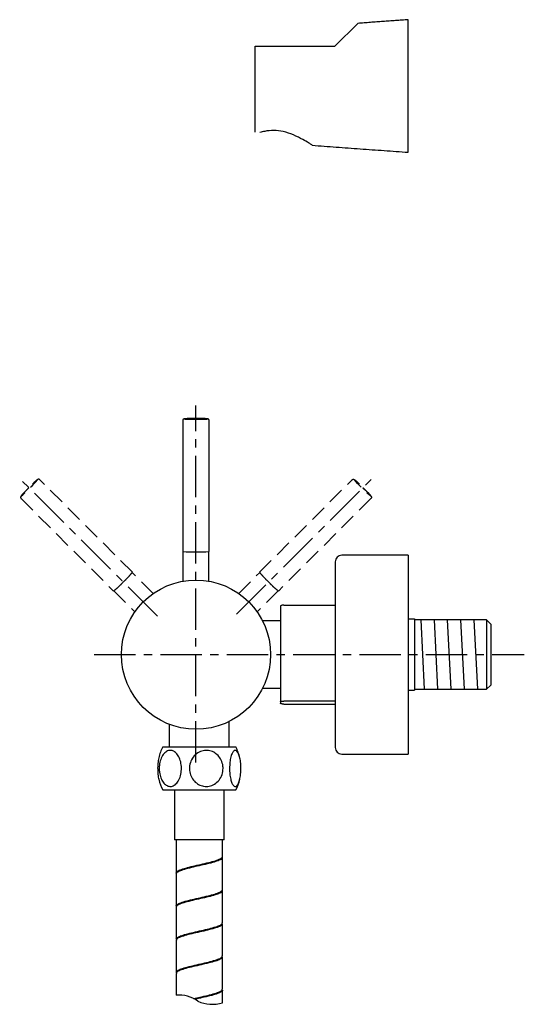
# Model space of a CAD drawing. Units: millimetres. Extents: x -1188 to 210, y -110 to 1124.
# Drawn here: x -322 to -170, y -110 to 187 of the extents above; entities that cross this region are included whole.
import ezdxf

# ---------------------------------------------------------------- set-up
doc = ezdxf.new("R2010")
doc.units = ezdxf.units.MM
doc.linetypes.add('CENTER', pattern=[2, 1.25, -0.25, 0.25, -0.25])
doc.linetypes.add('HIDDEN', pattern=[0.375, 0.25, -0.125])
for name, color, linetype in [('A1', 7, 'Continuous'), ('A2', 1, 'CENTER'), ('A3', 3, 'HIDDEN')]:
    doc.layers.add(name, color=color, linetype=linetype)

msp = doc.modelspace()

# ---------------------------------------------------------------- linework, layer by layer
at = {"color": 7, "linetype": 'Continuous', "lineweight": 25}
for p, q in [((-276.8, -25.77), (-276.8, -32.59)), ((-258.7, -32.59), (-258.7, -24.89)), ((-278.75, -32.59), (-271.41, -32.59)), ((-271.41, -32.59), (-256.75, -32.59)), ((-278.75, -45.59), (-271.41, -45.59)), ((-275.25, -45.59), (-275.25, -60.59)), ((-271.41, -45.59), (-256.75, -45.59)), ((-260.25, -60.59), (-260.25, -45.59)), ((-260.25, -60.59), (-275.25, -60.59)), ((-274.75, -60.59), (-274.75, -70.65)), ((-260.75, -65.65), (-260.75, -60.59)), ((-260.75, -75.65), (-260.75, -65.95)), ((-274.75, -70.95), (-274.75, -80.65)), ((-260.75, -85.65), (-260.75, -75.95)), ((-274.75, -80.95), (-274.75, -90.65)), ((-260.75, -95.65), (-260.75, -85.95)), ((-274.75, -90.95), (-274.75, -100.65)), ((-260.75, -105.65), (-260.75, -95.95)), ((-274.75, -100.95), (-274.75, -107.51)), ((-260.75, -109.82), (-260.75, -105.95))]:
    msp.add_line(p, q, dxfattribs=at)
for centre, start, end in [((-266.35, -39.09), 152.336, 166.7047), ((-269.15, -39.09), 13.2557, 27.664), ((-266.35, -39.09), 193.5229, 207.664), ((-269.15, -39.09), 332.336, 346.5155)]:
    msp.add_arc(centre, 14, start, end, dxfattribs=at)
for points, knots in [([(-279.83, -39.09), (-279.79, -38.46), (-279.71, -37.19), (-279.09, -35.51), (-278.18, -34.27), (-277.08, -33.63), (-275.96, -33.62), (-274.93, -34.17), (-274.05, -35.22), (-273.41, -36.7), (-273.09, -38.49), (-273.17, -40.4), (-273.65, -42.19), (-274.49, -43.59), (-275.55, -44.42), (-276.67, -44.62), (-277.74, -44.23), (-278.68, -43.33), (-279.39, -41.97), (-279.78, -40.48), (-279.82, -39.48), (-279.83, -39.09)], [0, 0, 0, 0, 0.057144, 0.114332, 0.170448, 0.223692, 0.274145, 0.323403, 0.373581, 0.42616, 0.481486, 0.538842, 0.596788, 0.65359, 0.707777, 0.758968, 0.808363, 0.858059, 0.909817, 0.964339, 1, 1, 1, 1]), ([(-260.58, -39.09), (-260.64, -39.72), (-260.76, -40.99), (-261.7, -42.67), (-263.08, -43.91), (-264.74, -44.55), (-266.43, -44.56), (-268, -44.01), (-269.32, -42.96), (-270.29, -41.48), (-270.78, -39.69), (-270.67, -37.78), (-269.93, -35.99), (-268.66, -34.59), (-267.06, -33.76), (-265.36, -33.56), (-263.74, -33.95), (-262.33, -34.86), (-261.25, -36.21), (-260.66, -37.7), (-260.6, -38.7), (-260.58, -39.09)], [0, 0, 0, 0, 0.057144, 0.114332, 0.170448, 0.223692, 0.274144, 0.323403, 0.373581, 0.42616, 0.481486, 0.538842, 0.596788, 0.653589, 0.707777, 0.758968, 0.808363, 0.858059, 0.909816, 0.964339, 1, 1, 1, 1]), ([(-258.62, -39.09), (-258.6, -38.46), (-258.56, -37.19), (-258.24, -35.51), (-257.77, -34.27), (-257.21, -33.63), (-256.64, -33.62), (-256.11, -34.17), (-255.66, -35.22), (-255.33, -36.7), (-255.16, -38.49), (-255.2, -40.4), (-255.45, -42.19), (-255.88, -43.59), (-256.42, -44.42), (-257, -44.62), (-257.55, -44.23), (-258.03, -43.33), (-258.39, -41.97), (-258.59, -40.48), (-258.61, -39.48), (-258.62, -39.09)], [0, 0, 0, 0, 0.057144, 0.114332, 0.170448, 0.223692, 0.274145, 0.323403, 0.373581, 0.42616, 0.481486, 0.538842, 0.596788, 0.653589, 0.707777, 0.758968, 0.808363, 0.858059, 0.909817, 0.964339, 1, 1, 1, 1]), ([(-279.95, -35.88), (-280.01, -36.15), (-280.2, -36.91), (-280.33, -38.51), (-280.28, -40.38), (-280.14, -41.76), (-279.96, -42.29), (-279.94, -42.36)], [0, 0, 0, 0, 0.1443415, 0.4078454, 0.6810162, 0.9569972, 1, 1, 1, 1]), ([(-274.75, -70.65), (-274.67, -70.47), (-274.51, -70.1), (-273.24, -69.55), (-271.39, -69), (-269.08, -68.45), (-266.63, -67.9), (-264.31, -67.34), (-262.37, -66.79), (-261.16, -66.24), (-260.63, -65.86), (-260.77, -65.66), (-260.78, -65.65)], [0, 0, 0, 0, 0.110089, 0.220177, 0.330266, 0.440354, 0.550442, 0.66053, 0.770618, 0.880707, 0.990796, 1, 1, 1, 1]), ([(-260.81, -65.94), (-260.83, -66.09), (-260.89, -66.42), (-261.95, -66.94), (-263.69, -67.49), (-265.92, -68.04), (-268.37, -68.59), (-270.75, -69.14), (-272.78, -69.7), (-274.15, -70.25), (-274.8, -70.66), (-274.69, -70.89), (-274.67, -70.94)], [0, 0, 0, 0, 0.089762, 0.199913, 0.310063, 0.420213, 0.530364, 0.640515, 0.750666, 0.860817, 0.970968, 1, 1, 1, 1]), ([(-274.69, -80.65), (-274.71, -80.62), (-274.84, -80.41), (-274.28, -80.01), (-273.01, -79.46), (-271.04, -78.91), (-268.7, -78.36), (-266.24, -77.81), (-263.96, -77.26), (-262.15, -76.71), (-260.96, -76.17), (-260.83, -75.82), (-260.78, -75.65)], [0, 0, 0, 0, 0.017433, 0.127531, 0.237628, 0.347724, 0.457821, 0.567917, 0.678014, 0.78811, 0.898207, 1, 1, 1, 1]), ([(-260.84, -75.94), (-260.84, -76.06), (-260.82, -76.37), (-261.74, -76.85), (-263.37, -77.41), (-265.55, -77.96), (-267.98, -78.51), (-270.39, -79.06), (-272.49, -79.61), (-273.99, -80.16), (-274.74, -80.6), (-274.67, -80.87), (-274.64, -80.95)], [0, 0, 0, 0, 0.072161, 0.182249, 0.292338, 0.402426, 0.512515, 0.622603, 0.732692, 0.842781, 0.952869, 1, 1, 1, 1]), ([(-274.66, -90.65), (-274.68, -90.59), (-274.79, -90.35), (-274.13, -89.92), (-272.74, -89.37), (-270.69, -88.82), (-268.31, -88.27), (-265.87, -87.72), (-263.64, -87.17), (-261.92, -86.62), (-260.88, -86.11), (-260.84, -85.79), (-260.82, -85.65)], [0, 0, 0, 0, 0.035349, 0.145489, 0.255628, 0.365768, 0.475907, 0.586046, 0.696185, 0.806324, 0.916463, 1, 1, 1, 1]), ([(-260.85, -85.95), (-260.83, -86.04), (-260.76, -86.31), (-261.55, -86.77), (-263.07, -87.32), (-265.18, -87.87), (-267.6, -88.42), (-270.02, -88.97), (-272.19, -89.52), (-273.8, -90.07), (-274.68, -90.55), (-274.66, -90.84), (-274.65, -90.95)], [0, 0, 0, 0, 0.053774, 0.16391, 0.274047, 0.384183, 0.49432, 0.604457, 0.714594, 0.82473, 0.934867, 1, 1, 1, 1]), ([(-274.64, -100.65), (-274.67, -100.56), (-274.74, -100.29), (-273.96, -99.84), (-272.45, -99.29), (-270.33, -98.74), (-267.93, -98.19), (-265.49, -97.64), (-263.32, -97.08), (-261.71, -96.53), (-260.82, -96.06), (-260.84, -95.76), (-260.85, -95.65)], [0, 0, 0, 0, 0.052537, 0.162683, 0.27283, 0.382976, 0.493122, 0.603269, 0.713415, 0.823561, 0.933707, 1, 1, 1, 1]), ([(-260.84, -95.95), (-260.81, -96.01), (-260.71, -96.25), (-261.37, -96.68), (-262.78, -97.23), (-264.83, -97.78), (-267.21, -98.33), (-269.65, -98.88), (-271.88, -99.43), (-273.59, -99.99), (-274.61, -100.49), (-274.65, -100.81), (-274.67, -100.95)], [0, 0, 0, 0, 0.036505, 0.146654, 0.256802, 0.366951, 0.4771, 0.587248, 0.697396, 0.807545, 0.917693, 1, 1, 1, 1]), ([(-269.47, -108.54), (-268.84, -108.39), (-267.38, -108.06), (-265.13, -107.55), (-263.02, -107), (-261.52, -106.45), (-260.76, -106), (-260.83, -105.73), (-260.85, -105.65)], [0.4227569, 0.4227569, 0.4227569, 0.4227569, 0.5111139, 0.6211919, 0.7312692, 0.8413469, 0.951424, 1, 1, 1, 1]), ([(-260.81, -105.95), (-260.79, -105.98), (-260.66, -106.2), (-261.22, -106.59), (-262.5, -107.15), (-264.48, -107.7), (-266.76, -108.23), (-268.34, -108.59), (-269.08, -108.76)], [0, 0, 0, 0, 0.0186925, 0.1277269, 0.2367613, 0.3457957, 0.4548298, 0.5563908, 0.5563908, 0.5563908, 0.5563908])]:
    msp.add_open_spline(points, degree=3, knots=knots, dxfattribs=at)
at = {"layer": 'A1'}
for p, q in [((-226.85, 178.79), (-219.95, 185.69)), ((-204.75, 166.79), (-204.75, 186.79)), ((-250.85, 152.85), (-250.85, 178.79)), ((-204.75, 146.79), (-204.75, 166.79)), ((-199.79, -15.21), (-200.85, 5.69)), ((-195.79, -15.21), (-196.85, 5.69)), ((-191.79, -15.21), (-192.85, 5.69)), ((-187.79, -15.21), (-188.85, 5.69)), ((-183.79, -15.21), (-184.85, 5.69)), ((-181.1, 5.69), (-179.85, 4.44)), ((-181.1, 5.69), (-181.1, -15.21)), ((-181.1, -15.21), (-179.85, -13.96))]:
    msp.add_line(p, q, dxfattribs=at)
at = {"layer": 'A1', "linetype": 'Continuous', "lineweight": 25}
for p, q in [((-272.75, 65.85), (-272.75, 26.38)), ((-264.75, 26.38), (-264.75, 65.85)), ((-272.67, 26.35), (-272.67, 17.39)), ((-264.82, 17.39), (-264.82, 26.35)), ((-204.75, 25.24), (-224.75, 25.24)), ((-204.75, 25.24), (-204.75, -34.76)), ((-226.75, 23.24), (-226.75, -32.76)), ((-243.25, 9.9), (-243.25, -19.02)), ((-242.25, 10.16), (-226.75, 10.16)), ((-204.75, 5.99), (-202.85, 5.99)), ((-202.85, 5.99), (-202.85, -15.51)), ((-243.25, 5.39), (-248.67, 5.39)), ((-181.1, 5.69), (-202.85, 5.69)), ((-179.85, 4.44), (-179.85, -13.96)), ((-248.67, -14.91), (-243.25, -14.91)), ((-204.75, -15.51), (-202.85, -15.51)), ((-202.85, -15.21), (-181.1, -15.21)), ((-243.25, -19.02), (-243.25, -19.42)), ((-226.75, -18.76), (-242.25, -18.76)), ((-242.25, -19.68), (-226.75, -19.68)), ((-224.75, -34.76), (-204.75, -34.76))]:
    msp.add_line(p, q, dxfattribs=at)
at = {"layer": 'A1', "linetype": 'Continuous', "lineweight": 25, "flags": 128}
msp.add_lwpolyline([(-268.75, 66.47), (-269.83, 66.47), (-270.8, 66.45), (-271.58, 66.42), (-272.08, 66.39), (-272.25, 66.35), (-272.08, 66.31), (-271.58, 66.28), (-270.8, 66.25), (-269.83, 66.23), (-268.75, 66.23), (-267.67, 66.23), (-266.69, 66.25), (-265.92, 66.28), (-265.42, 66.31), (-265.25, 66.35), (-265.42, 66.39), (-265.92, 66.42), (-266.69, 66.45), (-267.67, 66.47), (-268.75, 66.47)], dxfattribs=at)
at = {"layer": 'A1', "linetype": 'Continuous', "lineweight": 25}
msp.add_circle((-268.75, -4.76), 22.5, dxfattribs=at)
for centre, radius, start, end in [((-269.84, 52.41), 26.2, 263.6205, 272.382), ((-269.82, 51.92), 25.71, 263.6204, 272.382), ((-267.66, 52.41), 26.2, 267.618, 276.3795), ((-267.68, 51.92), 25.71, 267.618, 276.3796), ((-224.75, 23.24), 2, 90, 180), ((-224.75, -32.76), 2, 180, 270)]:
    msp.add_arc(centre, radius, start, end, dxfattribs=at)
at = {"layer": 'A1'}
for centre, radius, start, end in [((-273.76, -116.52), 9.06, 52.2689, 96.2583), ((-263.82, -99.09), 11.17, 246.8163, 285.9605)]:
    msp.add_arc(centre, radius, start, end, dxfattribs=at)
for points in [[(-204.75, 186.79), (-219.95, 185.69)], [(-233.7, 148.9), (-204.75, 146.79)]]:
    msp.add_open_spline(points, degree=1, dxfattribs=at)
for points, knots in [([(-250.85, 178.79), (-244.8, 178.79), (-236.8, 178.79), (-228.8, 178.79), (-226.85, 178.79)], [0, 0, 0, 0, 0.7563738, 1, 1, 1, 1]), ([(-233.7, 148.95), (-233.7, 148.96), (-233.71, 148.96), (-234.72, 149.61), (-236.55, 150.7), (-239.17, 152.02), (-242.23, 153.08), (-245.29, 153.46), (-247.72, 153.22), (-249, 152.86), (-249.48, 152.73)], [0, 0, 0, 0, 0.092204, 0.220828, 0.361548, 0.526894, 0.67829, 0.802178, 0.926251, 1, 1, 1, 1])]:
    msp.add_open_spline(points, degree=3, knots=knots, dxfattribs=at)
at = {"layer": 'A1', "linetype": 'Continuous', "lineweight": 25}
for points, knots in [([(-268.75, 66.47), (-268.92, 66.47), (-269.43, 66.47), (-270.25, 66.46), (-271.11, 66.44), (-271.78, 66.42), (-272.15, 66.39), (-272.3, 66.37), (-272.44, 66.32), (-272.56, 66.25), (-272.67, 66.13), (-272.74, 65.99), (-272.74, 65.89), (-272.74, 65.85)], [0, 0, 0, 0, 0.087828, 0.256396, 0.425555, 0.595313, 0.767209, 0.85921, 0.892696, 0.92135, 0.949646, 0.98106, 1, 1, 1, 1]), ([(-264.76, 65.85), (-264.75, 65.89), (-264.75, 65.98), (-264.81, 66.12), (-264.9, 66.22), (-265, 66.29), (-265.08, 66.33), (-265.15, 66.35), (-265.27, 66.38), (-265.48, 66.4), (-265.89, 66.43), (-266.35, 66.44), (-266.55, 66.45)], [0, 0, 0, 0, 0.0323767, 0.0812708, 0.1221223, 0.1586123, 0.1928746, 0.2333288, 0.3050455, 0.5036396, 0.7774193, 1, 1, 1, 1]), ([(-242.25, 10.16), (-242.26, 10.16), (-242.32, 10.16), (-242.45, 10.15), (-242.63, 10.14), (-242.9, 10.12), (-243.23, 10.03), (-243.24, 9.96), (-243.25, 9.9)], [0, 0, 0, 0, 0.0128553, 0.0479599, 0.099068, 0.1865872, 0.4181812, 1, 1, 1, 1]), ([(-243.25, -19.02), (-243.24, -18.99), (-243.23, -18.92), (-243.11, -18.84), (-242.75, -18.79), (-242.55, -18.77), (-242.39, -18.76), (-242.28, -18.76), (-242.25, -18.76)], [0, 0, 0, 0, 0.2755122, 0.7398013, 0.8600289, 0.9147607, 0.9700952, 1, 1, 1, 1]), ([(-242.25, -19.68), (-242.26, -19.68), (-242.32, -19.68), (-242.45, -19.68), (-242.63, -19.67), (-242.9, -19.64), (-243.23, -19.55), (-243.24, -19.48), (-243.25, -19.42)], [0, 0, 0, 0, 0.0128553, 0.0479599, 0.099068, 0.1865872, 0.4181822, 1, 1, 1, 1])]:
    msp.add_open_spline(points, degree=3, knots=knots, dxfattribs=at)
at = {"layer": 'A2', "ltscale": 10}
for p, q in [((-268.75, -37.3), (-268.75, 70.42)), ((-280.36, 6.85), (-321.91, 48.4)), ((-256.54, 7.44), (-215.59, 48.4)), ((-299.44, -4.76), (-169.73, -4.76))]:
    msp.add_line(p, q, dxfattribs=at)
at = {"layer": 'A3', "lineweight": 25, "ltscale": 20}
for p, q in [((-287.94, 20.08), (-315.85, 48)), ((-249.56, 20.08), (-221.65, 48)), ((-321.51, 42.34), (-293.59, 14.43)), ((-215.99, 42.34), (-243.9, 14.43)), ((-281.64, 13.68), (-287.97, 20.01)), ((-255.86, 13.68), (-249.52, 20.01)), ((-293.52, 14.46), (-287.19, 8.13)), ((-243.97, 14.46), (-250.31, 8.13))]:
    msp.add_line(p, q, dxfattribs=at)
at = {"layer": 'A3', "lineweight": 25, "ltscale": 20, "flags": 128}
for points in [[(-319.12, 45.61), (-319.88, 44.84), (-320.56, 44.14), (-321.08, 43.57), (-321.41, 43.2), (-321.51, 43.05), (-321.36, 43.14), (-320.98, 43.47), (-320.42, 44), (-319.71, 44.68), (-318.94, 45.44), (-318.18, 46.21), (-317.51, 46.91), (-316.98, 47.47), (-316.65, 47.85), (-316.56, 48), (-316.7, 47.9), (-317.08, 47.58), (-317.65, 47.05), (-318.35, 46.37), (-319.12, 45.61)], [(-218.38, 45.61), (-217.62, 44.84), (-216.94, 44.14), (-216.41, 43.57), (-216.08, 43.2), (-215.99, 43.05), (-216.14, 43.14), (-216.51, 43.47), (-217.08, 44), (-217.78, 44.68), (-218.55, 45.44), (-219.31, 46.21), (-219.99, 46.91), (-220.52, 47.47), (-220.84, 47.85), (-220.94, 48), (-220.79, 47.9), (-220.41, 47.58), (-219.85, 47.05), (-219.15, 46.37), (-218.38, 45.61)]]:
    msp.add_lwpolyline(points, dxfattribs=at)
at = {"layer": 'A3', "lineweight": 25, "ltscale": 20}
for centre, radius, start, end in [((-308.07, 36.08), 25.71, 312.618, 321.3796), ((-308.4, 36.44), 26.2, 312.618, 321.3795), ((-229.09, 36.44), 26.2, 218.6205, 227.382), ((-229.42, 36.08), 25.71, 218.6204, 227.382), ((-309.94, 34.9), 26.2, 308.6205, 317.382), ((-309.58, 34.57), 25.71, 308.6204, 317.382), ((-227.55, 34.9), 26.2, 222.618, 231.3795), ((-227.91, 34.57), 25.71, 222.618, 231.3796)]:
    msp.add_arc(centre, radius, start, end, dxfattribs=at)
for points, knots in [([(-315.85, 47.99), (-315.88, 48.02), (-315.95, 48.09), (-316.08, 48.14), (-316.22, 48.15), (-316.34, 48.13), (-316.42, 48.1), (-316.49, 48.07), (-316.59, 48), (-316.75, 47.87), (-317.07, 47.59), (-317.4, 47.28), (-317.54, 47.14)], [0, 0, 0, 0, 0.0323767, 0.0812708, 0.1221223, 0.1586123, 0.1928746, 0.2333288, 0.3050455, 0.5036396, 0.7774193, 1, 1, 1, 1]), ([(-221.64, 47.99), (-221.61, 48.02), (-221.55, 48.09), (-221.41, 48.14), (-221.27, 48.15), (-221.16, 48.13), (-221.07, 48.1), (-221, 48.07), (-220.91, 48), (-220.74, 47.87), (-220.43, 47.59), (-220.1, 47.28), (-219.95, 47.14)], [0, 0, 0, 0, 0.0323767, 0.0812708, 0.1221223, 0.1586123, 0.1928746, 0.2333288, 0.3050455, 0.5036396, 0.7774193, 1, 1, 1, 1]), ([(-319.12, 45.61), (-319.24, 45.49), (-319.6, 45.13), (-320.17, 44.54), (-320.76, 43.92), (-321.22, 43.43), (-321.46, 43.14), (-321.55, 43.02), (-321.62, 42.89), (-321.66, 42.75), (-321.65, 42.59), (-321.6, 42.44), (-321.53, 42.38), (-321.5, 42.35)], [0, 0, 0, 0, 0.087828, 0.256396, 0.425555, 0.595313, 0.767209, 0.85921, 0.892696, 0.92135, 0.949646, 0.98106, 1, 1, 1, 1]), ([(-218.38, 45.61), (-218.25, 45.49), (-217.89, 45.13), (-217.32, 44.54), (-216.73, 43.92), (-216.27, 43.43), (-216.03, 43.14), (-215.94, 43.02), (-215.87, 42.89), (-215.84, 42.75), (-215.84, 42.59), (-215.89, 42.44), (-215.97, 42.38), (-215.99, 42.35)], [0, 0, 0, 0, 0.087828, 0.256396, 0.425555, 0.595313, 0.767209, 0.85921, 0.892696, 0.92135, 0.949646, 0.98106, 1, 1, 1, 1])]:
    msp.add_open_spline(points, degree=3, knots=knots, dxfattribs=at)

doc.saveas('drawing.dxf')
